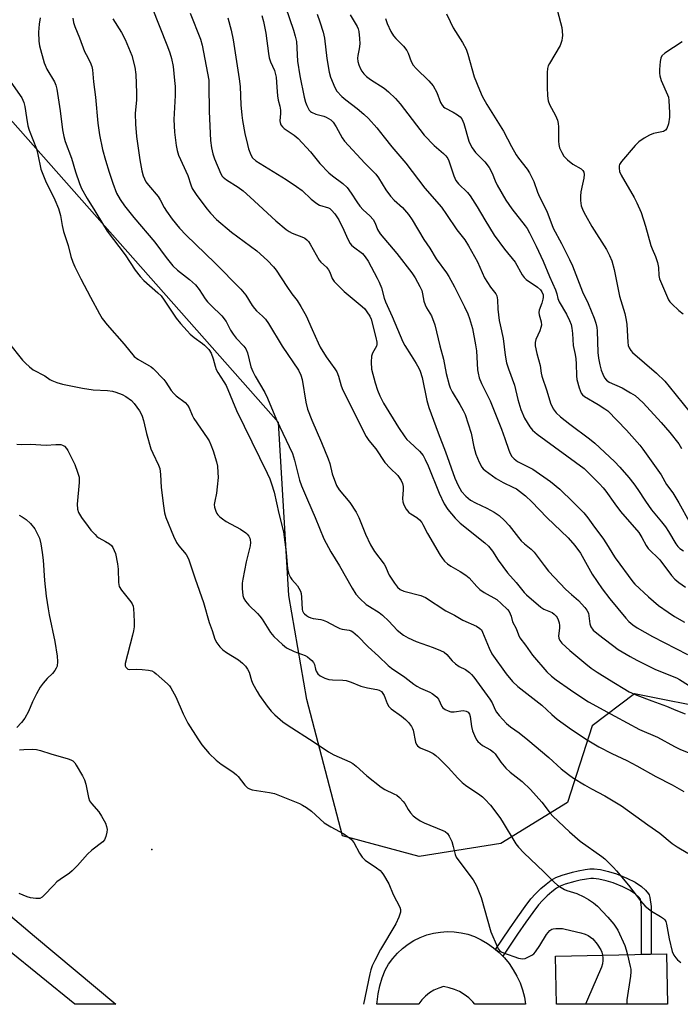
# Model space of a CAD drawing. Units: inches. Extents: x 1225766 to 1231766, y 521456 to 525457.
# Drawn here: x 1229731 to 1229950, y 521457 to 521782 of the extents above; entities that cross this region are included whole.
import ezdxf

# ---------------------------------------------------------------- set-up
doc = ezdxf.new("R2010")
doc.units = ezdxf.units.IN
doc.header["$MEASUREMENT"] = 0
for name, color, linetype in [('BLDG-Footprint', 5, 'Continuous'), ('ELEV-Spot Elevation', 7, 'Continuous'), ('NTRL-Trees', 3, 'Continuous'), ('TRANS-Non Street Sidewalk', 7, 'Continuous'), ('TRANS-Road', 130, 'Continuous'), ('Undefined', 1, 'Continuous')]:
    doc.layers.add(name, color=color, linetype=linetype)

msp = doc.modelspace()

# ---------------------------------------------------------------- linework, layer by layer
at = {"layer": 'BLDG-Footprint', "elevation": 403.25}
msp.add_lwpolyline([(1229945.25, 521473.21), (1229945.59, 521456.55), (1229908.82, 521456.55), (1229908.49, 521472.46)], close=True, dxfattribs=at)
at = {"layer": 'ELEV-Spot Elevation'}
msp.add_point((1229774.83, 521507.81, 407.64), dxfattribs=at)
at = {"layer": 'NTRL-Trees'}
msp.add_lwpolyline([(1230201.18, 521506.37), (1230147.36, 521505.53), (1230138.66, 521505.39), (1230088.95, 521497.5), (1230009, 521523.3), (1229962.44, 521553.78), (1229934.71, 521559.28), (1229920.69, 521548.77), (1229912.49, 521523.3), (1229890.48, 521509.75), (1229863.38, 521505.52), (1229837.99, 521512.29), (1229826.17, 521557.41), (1229820.21, 521591.87), (1229816.81, 521649.11), (1229700.79, 521780.1)], dxfattribs=at)
at = {"layer": 'TRANS-Non Street Sidewalk'}
msp.add_lwpolyline([(1229891.07, 521472.48), (1229889.91, 521473.66), (1229888.71, 521474.69), (1229893.35, 521481.54), (1229896.05, 521485.51), (1229898.44, 521488.87), (1229900.42, 521491.45), (1229901.86, 521493.13), (1229903.7, 521494.89), (1229905.39, 521496.31), (1229907.12, 521497.59), (1229908.67, 521498.53), (1229910.74, 521499.33), (1229914.17, 521500.3), (1229916.09, 521500.75), (1229918.31, 521501.15), (1229919.92, 521501.35), (1229921.3, 521501.41), (1229923.39, 521501.14), (1229926.13, 521500.54), (1229928.71, 521499.74), (1229932.16, 521498.32), (1229934.87, 521496.93), (1229937.03, 521495.5), (1229938.3, 521494.34), (1229939.38, 521493.1), (1229939.56, 521492.75), (1229939.8, 521491.9), (1229940.16, 521488.89), (1229940.16, 521473.11), (1229936.98, 521473.04), (1229936.97, 521488.7), (1229936.67, 521491.27), (1229936.63, 521491.4), (1229936.01, 521492.11), (1229935.06, 521492.97), (1229933.25, 521494.17), (1229930.82, 521495.43), (1229927.63, 521496.74), (1229925.31, 521497.45), (1229922.85, 521498), (1229921.16, 521498.21), (1229920.19, 521498.17), (1229918.79, 521498), (1229916.74, 521497.63), (1229914.96, 521497.21), (1229911.75, 521496.31), (1229910.09, 521495.66), (1229908.9, 521494.94), (1229907.37, 521493.8), (1229905.83, 521492.51), (1229904.18, 521490.93), (1229902.9, 521489.44), (1229901.01, 521486.98), (1229898.67, 521483.69), (1229895.99, 521479.75)], close=True, dxfattribs=at)
at = {"layer": 'TRANS-Road'}
msp.add_polyline3d([(1229710.48, 521500.66, 0), (1229736.01, 521479.08, 0), (1229762.95, 521456.57, 0), (1229749.42, 521456.57, 0), (1229559.73, 521610.37, 0)], dxfattribs=at)
msp.add_polyline3d([(1229896.78, 521463.64, 0), (1229897.6, 521461.33, 0), (1229898.22, 521458.96, 0), (1229898.63, 521456.55, 0), (1229881.85, 521456.55, 0), (1229881.14, 521457.41, 0), (1229879.81, 521458.7, 0), (1229878.34, 521459.81, 0), (1229876.75, 521460.75, 0), (1229875.06, 521461.5, 0), (1229873.29, 521462.05, 0), (1229871.48, 521462.39, 0), (1229869.85, 521461.91, 0), (1229868.29, 521461.22, 0), (1229866.83, 521460.35, 0), (1229865.5, 521459.29, 0), (1229864.32, 521458.07, 0), (1229863.3, 521456.71, 0), (1229863.21, 521456.55, 0), (1229849.39, 521456.55, 0), (1229849.44, 521457.31, 0), (1229849.81, 521460.02, 0), (1229850.39, 521462.7, 0), (1229851.16, 521465.32, 0), (1229852.12, 521467.88, 0), (1229853.29, 521469.88, 0), (1229854.64, 521471.75, 0), (1229856.17, 521473.47, 0), (1229857.86, 521475.05, 0), (1229859.7, 521476.44, 0), (1229861.67, 521477.66, 0), (1229863.74, 521478.68, 0), (1229865.9, 521479.49, 0), (1229868.13, 521480.08, 0), (1229870.41, 521480.46, 0), (1229872.71, 521480.61, 0), (1229875.02, 521480.54, 0), (1229877.31, 521480.25, 0), (1229879.56, 521479.73, 0), (1229881.75, 521479, 0), (1229883.96, 521477.93, 0), (1229886.06, 521476.68, 0), (1229888.05, 521475.25, 0), (1229888.71, 521474.69, 0), (1229889.91, 521473.66, 0), (1229891.07, 521472.48, 0), (1229891.62, 521471.91, 0), (1229893.18, 521470.02, 0), (1229894.56, 521468, 0), (1229895.77, 521465.87, 0)], close=True, dxfattribs=at)
at = {"layer": 'Undefined'}
for points, elevation in [([(1229817.75, 521790.73), (1229821.78, 521779), (1229822.35, 521777.03), (1229822.72, 521775.28), (1229823.15, 521768.77), (1229823.92, 521763.91), (1229825.31, 521756.9), (1229825.74, 521755.18), (1229826.16, 521754.08), (1229827.02, 521752.58), (1229827.39, 521752.16), (1229827.79, 521751.85), (1229829.19, 521751.18), (1229831.77, 521750.52), (1229832.59, 521750.22), (1229834.09, 521749.32), (1229834.92, 521748.52), (1229835.91, 521747.08), (1229837.87, 521743.44), (1229838.67, 521742.25), (1229845.35, 521735.01), (1229847.77, 521732.67), (1229849, 521731.37), (1229849.89, 521730.19), (1229852.39, 521726.16), (1229853.89, 521724.06), (1229855.06, 521722.8), (1229857.85, 521720.3), (1229859.9, 521718), (1229861.03, 521716.29), (1229864.98, 521709.75), (1229866.88, 521706.88), (1229869, 521703.38), (1229872.44, 521698.73), (1229873.22, 521697.53), (1229875.13, 521694.02), (1229878.37, 521687.45), (1229879.47, 521685.15), (1229880.09, 521683.56), (1229881.09, 521680.3), (1229882.08, 521674.85), (1229882.32, 521672.87), (1229882.71, 521666.61), (1229882.9, 521665.51), (1229883.31, 521663.9), (1229884.04, 521662.05), (1229886.85, 521656.36), (1229890.66, 521646.91), (1229891.77, 521643.84), (1229893.04, 521639.96), (1229893.53, 521638.92), (1229894.13, 521637.94), (1229894.86, 521637.13), (1229895.92, 521636.28), (1229900.98, 521633.66), (1229906.9, 521629.61), (1229909.93, 521627.07), (1229914.41, 521622.78), (1229917.9, 521619.2), (1229919.19, 521617.64), (1229920.88, 521615.24), (1229924.43, 521610.49), (1229926.01, 521608.06), (1229927.49, 521605.52), (1229928.29, 521604.3), (1229934.1, 521596.43), (1229934.8, 521595.66), (1229939.35, 521591.43), (1229942.62, 521588.61), (1229945.79, 521586.38), (1229947.99, 521584.97), (1229951.25, 521583.07)], 386), ([(1229774.78, 521786.98), (1229780.06, 521773.65), (1229780.84, 521771.49), (1229781.41, 521769.61), (1229781.88, 521767.03), (1229782.39, 521762.38), (1229782.54, 521760.33), (1229782.61, 521757.38), (1229782.14, 521749.45), (1229782.4, 521745.26), (1229782.87, 521740.83), (1229783.21, 521739.21), (1229783.69, 521737.62), (1229786.83, 521730.91), (1229787.74, 521727.8), (1229788.21, 521726.63), (1229789.72, 521724.32), (1229793.18, 521719.72), (1229794.3, 521718.43), (1229796.32, 521716.39), (1229801.22, 521712.12), (1229809.61, 521705.98), (1229813.19, 521702.74), (1229815.13, 521700.68), (1229816.03, 521699.59), (1229819.53, 521694.22), (1229821.25, 521691.8), (1229822.99, 521689.53), (1229824.24, 521687.57), (1229825.13, 521686.03), (1229825.92, 521684.46), (1229828.01, 521679.95), (1229829.89, 521675.56), (1229830.65, 521674.06), (1229832.61, 521670.93), (1229835.5, 521666.92), (1229836.13, 521665.93), (1229836.73, 521664.45), (1229837.6, 521661.24), (1229838.11, 521659.89), (1229845.84, 521644.56), (1229846.76, 521643.24), (1229849.05, 521640.45), (1229852.07, 521635.93), (1229853.84, 521633.98), (1229856.31, 521631.65), (1229857.45, 521629.97), (1229857.91, 521628.93), (1229858.07, 521628), (1229858.08, 521626.9), (1229857.89, 521624.04), (1229857.93, 521622.93), (1229858.27, 521621.9), (1229859.12, 521620.45), (1229860, 521619.39), (1229860.68, 521618.89), (1229862.62, 521617.72), (1229863.47, 521616.95), (1229864.22, 521616.08), (1229864.65, 521615.4), (1229866.18, 521612.38), (1229870.36, 521605.25), (1229871.11, 521604.08), (1229871.77, 521603.3), (1229872.79, 521602.39), (1229873.88, 521601.58), (1229876.99, 521599.86), (1229878.89, 521598.65), (1229879.9, 521597.73), (1229882.44, 521594.91), (1229883.51, 521593.88), (1229884.95, 521592.92), (1229889.06, 521590.57), (1229890.59, 521589.26), (1229892.65, 521587.24), (1229893.15, 521586.56), (1229893.53, 521585.83), (1229893.81, 521585.06), (1229894.32, 521583.15), (1229895.49, 521580.97), (1229896.26, 521578.83), (1229896.72, 521577.89), (1229898.6, 521575.46), (1229900.92, 521572.12), (1229905.71, 521566.65), (1229907.21, 521565.23), (1229908.81, 521563.94), (1229913.54, 521560.6), (1229916.25, 521558.79), (1229919.49, 521556.73), (1229928.15, 521551.88), (1229936.35, 521547.57), (1229942.31, 521545.02), (1229947.96, 521541.89), (1229949.75, 521541.06), (1229953.28, 521539.62)], 394), ([(1229787.52, 521784.69), (1229790.94, 521776.05), (1229791.58, 521774.03), (1229793.7, 521762.49), (1229793.79, 521760.8), (1229793.89, 521752.12), (1229794.24, 521742.51), (1229794.6, 521740.05), (1229795.12, 521738.1), (1229795.66, 521736.45), (1229797.73, 521731.44), (1229798.16, 521730.72), (1229798.52, 521730.34), (1229799.61, 521729.51), (1229803.47, 521727.04), (1229805.06, 521725.82), (1229807.44, 521723.76), (1229815.96, 521715.88), (1229819.36, 521712.99), (1229820.34, 521712.34), (1229821.39, 521711.81), (1229825.08, 521710.4), (1229825.55, 521710.14), (1229826.17, 521709.63), (1229826.72, 521709.03), (1229827.34, 521708.14), (1229830.32, 521702.84), (1229830.88, 521702.22), (1229832.71, 521700.53), (1229833.39, 521699.7), (1229833.77, 521698.93), (1229834.57, 521696.8), (1229835.21, 521695.86), (1229838.54, 521692.54), (1229844.55, 521687.54), (1229845.35, 521686.73), (1229846.06, 521685.82), (1229847, 521684.37), (1229847.45, 521683.35), (1229849.07, 521677.26), (1229849.39, 521675.7), (1229849.38, 521674.93), (1229849.26, 521674.44), (1229847.95, 521672.14), (1229847.57, 521671.11), (1229847.47, 521669.11), (1229847.64, 521666.79), (1229848.8, 521662.28), (1229849.58, 521659.8), (1229850.33, 521657.96), (1229851.63, 521655.53), (1229856.51, 521647.52), (1229858.62, 521644.42), (1229859.33, 521643.56), (1229860.28, 521642.61), (1229863.54, 521639.71), (1229864.69, 521638.23), (1229865.37, 521636.95), (1229866.34, 521634.84), (1229870.04, 521625.71), (1229871.72, 521622.2), (1229872.86, 521620.4), (1229875.3, 521617.52), (1229876.94, 521615.82), (1229885.1, 521609.36), (1229886.4, 521608.17), (1229887.62, 521606.61), (1229889.58, 521603.61), (1229892.64, 521599.33), (1229895.51, 521596.14), (1229898.12, 521592.9), (1229898.89, 521592.07), (1229903.64, 521587.98), (1229904.65, 521587.38), (1229907.42, 521586.2), (1229908.06, 521585.75), (1229908.81, 521585.02), (1229909.12, 521584.61), (1229909.45, 521583.86), (1229909.74, 521582.79), (1229909.87, 521581.97), (1229909.87, 521581.12), (1229909.55, 521578.56), (1229909.61, 521577.73), (1229909.94, 521576.96), (1229910.66, 521576.08), (1229913.26, 521573.66), (1229918.54, 521569.24), (1229920.37, 521567.85), (1229922.28, 521566.55), (1229926.38, 521563.96), (1229932.98, 521560.02), (1229935.5, 521558.91), (1229940.43, 521557.02), (1229945.31, 521555.28), (1229948.42, 521553.92), (1229951.48, 521552.75)], 392), ([(1229811.3, 521783.88), (1229811.81, 521781.93), (1229812.67, 521778), (1229813.51, 521771.28), (1229813.76, 521769.84), (1229814.2, 521768.57), (1229815.51, 521765.64), (1229816.08, 521763.44), (1229816.21, 521760.15), (1229816.49, 521757.3), (1229816.72, 521755.89), (1229817.23, 521753.89), (1229817.43, 521752.51), (1229817.48, 521751.4), (1229817.28, 521749.06), (1229817.34, 521748.49), (1229817.6, 521747.69), (1229818.09, 521747.02), (1229818.74, 521746.46), (1229821.98, 521744.29), (1229823.3, 521743.18), (1229827.4, 521738.71), (1229830.5, 521734.94), (1229833.51, 521731.78), (1229834.64, 521730.86), (1229838.14, 521728.28), (1229839.55, 521726.96), (1229840.91, 521725.12), (1229842.7, 521722.18), (1229843.71, 521720.8), (1229844.9, 521719.53), (1229847.09, 521717.55), (1229848.19, 521716.3), (1229848.85, 521715.18), (1229849.6, 521713.09), (1229850.51, 521711.65), (1229855.96, 521705.1), (1229860.97, 521698.7), (1229862.09, 521697.07), (1229863.63, 521694.18), (1229864.22, 521692.83), (1229864.51, 521691.75), (1229864.93, 521689.33), (1229865.36, 521688.07), (1229865.82, 521687.11), (1229867.43, 521684.45), (1229868.61, 521681.52), (1229870.21, 521674.49), (1229871.4, 521670.12), (1229872.31, 521665.41), (1229873.33, 521661.59), (1229873.7, 521660.62), (1229874.36, 521659.28), (1229876.91, 521655.07), (1229878, 521653.07), (1229878.61, 521651.77), (1229880.57, 521645.61), (1229881.5, 521641.11), (1229882.15, 521638.69), (1229883.25, 521636), (1229884.15, 521634.34), (1229884.61, 521633.79), (1229885.28, 521633.21), (1229888.94, 521630.66), (1229891.16, 521629.29), (1229894.42, 521627.79), (1229895.58, 521627.17), (1229898.58, 521624.85), (1229900.75, 521622.93), (1229905.63, 521617.69), (1229912.77, 521610.94), (1229914.99, 521608.39), (1229916.76, 521605.86), (1229917.97, 521603.92), (1229920.72, 521598.94), (1229924.01, 521594.05), (1229926.56, 521590.81), (1229931.87, 521584.41), (1229932.86, 521583.32), (1229934.14, 521582.19), (1229935.59, 521581.23), (1229940.66, 521578.32), (1229952.2, 521572.4)], 388), ([(1229829.59, 521784.31), (1229830.51, 521781.79), (1229831.57, 521778.4), (1229832.05, 521776.41), (1229832.81, 521769.68), (1229833.6, 521765.14), (1229834.06, 521763.49), (1229835.43, 521760.03), (1229836.18, 521758.82), (1229837.82, 521757.11), (1229839.16, 521755.96), (1229842.9, 521753.13), (1229845.11, 521751.25), (1229846.58, 521749.8), (1229849.42, 521746.74), (1229851.8, 521743.6), (1229854.36, 521740.43), (1229858.98, 521735.01), (1229865.3, 521726.77), (1229870.75, 521720.39), (1229872.48, 521718), (1229875.9, 521712.9), (1229878.51, 521709.61), (1229879.78, 521707.67), (1229882.66, 521702.37), (1229885.05, 521697.04), (1229887.02, 521693.9), (1229888.73, 521691.78), (1229889.06, 521691.08), (1229889.3, 521689.76), (1229889.43, 521686.64), (1229889.91, 521682.94), (1229890.16, 521681.53), (1229891.21, 521676.94), (1229891.89, 521671.41), (1229892.34, 521668.89), (1229892.94, 521666.92), (1229895.01, 521661.46), (1229896.07, 521656.75), (1229897.06, 521653.5), (1229898.23, 521650.56), (1229900, 521647.68), (1229900.89, 521646.59), (1229902.49, 521645.27), (1229918, 521633.87), (1229919.51, 521632.53), (1229923.13, 521628.81), (1229924.31, 521627.54), (1229925.17, 521626.46), (1229928.23, 521622.19), (1229930.11, 521619.7), (1229936.09, 521612.71), (1229937.16, 521611.07), (1229938.56, 521608.45), (1229939.24, 521607.45), (1229943.03, 521603.72), (1229946.92, 521598.51), (1229948.07, 521597.29), (1229949.41, 521596.19), (1229951.55, 521594.69)], 384), ([(1229840.56, 521784.14), (1229842.86, 521780.21), (1229843.17, 521779.46), (1229843.37, 521778.63), (1229843.67, 521776.26), (1229843.73, 521774.51), (1229843.54, 521772.9), (1229843.03, 521770.59), (1229842.97, 521769.75), (1229843.05, 521768.64), (1229843.36, 521767.55), (1229843.92, 521766.23), (1229844.35, 521765.48), (1229845.09, 521764.54), (1229845.9, 521763.67), (1229847.23, 521762.68), (1229851.84, 521759.8), (1229853.19, 521758.63), (1229855.57, 521756.36), (1229857.05, 521754.6), (1229865, 521744.29), (1229868.37, 521740.83), (1229871.45, 521738.24), (1229872.25, 521737.45), (1229872.86, 521736.57), (1229873.23, 521735.8), (1229874.86, 521730.77), (1229875.56, 521729.22), (1229876.42, 521728.12), (1229879.37, 521725.34), (1229880.28, 521724.23), (1229882.63, 521720.57), (1229885.12, 521716.2), (1229888.27, 521711.22), (1229891.63, 521706.57), (1229895.13, 521702.22), (1229895.72, 521701.24), (1229896.89, 521698.98), (1229897.51, 521698.01), (1229898.21, 521697.11), (1229898.82, 521696.51), (1229902.62, 521693.95), (1229903.59, 521693.07), (1229904.04, 521692.42), (1229904.4, 521691.41), (1229904.46, 521690.58), (1229904.39, 521690.02), (1229903.99, 521688.62), (1229903.11, 521686.31), (1229903.01, 521685.58), (1229903.12, 521684.82), (1229903.78, 521682.46), (1229903.85, 521681.38), (1229903.69, 521680.57), (1229903.33, 521679.51), (1229902.07, 521676.64), (1229901.85, 521675.61), (1229901.82, 521674.54), (1229902.33, 521671.95), (1229903.46, 521668.01), (1229903.79, 521665.45), (1229904.01, 521664.46), (1229905.66, 521659.59), (1229906.91, 521655.58), (1229907.74, 521653.7), (1229908.74, 521652.36), (1229910.16, 521650.98), (1229913.24, 521648.6), (1229919.81, 521643.76), (1229921.61, 521642.3), (1229928.03, 521636.23), (1229929.88, 521634.31), (1229932.85, 521630.98), (1229934.46, 521628.89), (1229935.83, 521626.98), (1229938.35, 521623.08), (1229940.28, 521620.29), (1229943.6, 521616.32), (1229944.94, 521614.6), (1229945.94, 521613.07), (1229948.33, 521609.03), (1229949, 521608.14), (1229949.68, 521607.48), (1229950.89, 521606.66)], 382), ([(1229872.49, 521784.49), (1229873.62, 521781.89), (1229874.61, 521779.85), (1229877.76, 521774.98), (1229878.97, 521772.74), (1229879.54, 521771.09), (1229881.62, 521763.55), (1229883.32, 521759.25), (1229884.23, 521757.14), (1229885.75, 521754.47), (1229891.36, 521745.63), (1229893.97, 521740.55), (1229895.5, 521737.77), (1229896.31, 521736.62), (1229899.16, 521733.02), (1229899.95, 521731.79), (1229901.33, 521728.88), (1229902.58, 521725.41), (1229903.22, 521723.87), (1229905.7, 521719.15), (1229907.73, 521713.45), (1229910.5, 521708.42), (1229913.22, 521703.11), (1229914.2, 521701.01), (1229917.52, 521692.37), (1229919.34, 521688.58), (1229921.32, 521683.67), (1229921.91, 521682.01), (1229922.21, 521680.64), (1229922.36, 521679.5), (1229922.58, 521672.35), (1229922.75, 521670.44), (1229923.23, 521668.21), (1229923.7, 521666.5), (1229924.17, 521665.11), (1229924.76, 521663.91), (1229925.47, 521663.12), (1229926.36, 521662.51), (1229930.61, 521660.61), (1229933.42, 521659), (1229934.89, 521658.04), (1229937.6, 521655.62), (1229943.58, 521649.2), (1229946.41, 521645.89), (1229949.42, 521642.05), (1229950.23, 521640.58)], 378), ([(1229909.23, 521785.27), (1229910.61, 521779.86), (1229910.75, 521778.73), (1229910.8, 521777.32), (1229910.77, 521776.47), (1229910.63, 521775.63), (1229910.1, 521773.99), (1229906.52, 521767.97), (1229906.13, 521767.19), (1229905.87, 521766.39), (1229905.76, 521764.98), (1229905.78, 521760.11), (1229905.86, 521757.31), (1229906.06, 521755.68), (1229906.5, 521754.37), (1229908.55, 521750.78), (1229909.17, 521749.26), (1229909.39, 521748.14), (1229909.51, 521746.99), (1229909.53, 521742.3), (1229909.61, 521741.14), (1229909.91, 521740.06), (1229910.61, 521738.5), (1229911.32, 521737.28), (1229912.5, 521736.08), (1229914.28, 521734.67), (1229917.01, 521733.11), (1229917.54, 521732.59), (1229917.89, 521731.99), (1229917.98, 521731.2), (1229917.88, 521730.06), (1229917.53, 521728.03), (1229916.96, 521725.48), (1229916.78, 521724.08), (1229916.82, 521722.63), (1229917.08, 521720.89), (1229917.66, 521719.26), (1229918.43, 521717.74), (1229920.58, 521714.03), (1229925.39, 521706.42), (1229926.47, 521704.42), (1229927.2, 521702.67), (1229927.94, 521699.8), (1229929.72, 521690.96), (1229931.44, 521685.22), (1229931.99, 521683.01), (1229932.18, 521681.57), (1229932.46, 521675.74), (1229932.63, 521674.63), (1229932.9, 521673.88), (1229933.47, 521672.98), (1229934.07, 521672.35), (1229941.98, 521665.47), (1229944.69, 521662.85), (1229946.2, 521661.12), (1229953.15, 521652.42)], 376), ([(1229748.68, 521783.01), (1229748.97, 521781.61), (1229749.36, 521780.28), (1229750.88, 521776.54), (1229752.62, 521771.97), (1229753.1, 521770.96), (1229754.48, 521768.48), (1229755.01, 521767.02), (1229755.19, 521765.93), (1229755.54, 521761.97), (1229756.16, 521756.89), (1229756.98, 521748.21), (1229757.49, 521744.37), (1229758.53, 521739.53), (1229759.55, 521735.95), (1229760.78, 521732), (1229761.99, 521728.37), (1229763.22, 521725.12), (1229764.34, 521723.01), (1229765.81, 521720.92), (1229768.93, 521717.01), (1229775.87, 521708.87), (1229779.59, 521703.76), (1229781.83, 521700.97), (1229783.33, 521699.54), (1229787.31, 521696.44), (1229789.3, 521694.67), (1229790.5, 521693.18), (1229792.58, 521690.07), (1229793.29, 521689.14), (1229794.47, 521687.92), (1229798.06, 521684.51), (1229799.44, 521682.57), (1229800.92, 521679.74), (1229801.81, 521678.36), (1229802.83, 521677.05), (1229805.28, 521674.44), (1229805.98, 521673.5), (1229806.56, 521672.18), (1229807.69, 521667.63), (1229808.27, 521666.04), (1229809.05, 521664.54), (1229812.24, 521659.04), (1229813.2, 521657.24), (1229816.14, 521650.06), (1229821.44, 521638.86), (1229822.14, 521636.67), (1229823.8, 521630.11), (1229824.47, 521628.13), (1229826.36, 521623.5), (1229828.94, 521617.65), (1229831.79, 521610.63), (1229834.1, 521606.36), (1229836.99, 521601.74), (1229841.19, 521594.33), (1229842.45, 521592.36), (1229843.73, 521590.85), (1229845.84, 521588.92), (1229846.89, 521588.2), (1229850.14, 521586.27), (1229851.3, 521585.41), (1229853.37, 521583.43), (1229856.13, 521580.35), (1229858.22, 521578.71), (1229859.75, 521577.85), (1229862.42, 521576.63), (1229868.06, 521574.66), (1229870.41, 521573.69), (1229871.67, 521573.07), (1229872.53, 521572.39), (1229874.36, 521570.23), (1229875.46, 521569.24), (1229876.67, 521568.38), (1229878.72, 521567.34), (1229880.08, 521566.36), (1229880.7, 521565.77), (1229881.44, 521564.85), (1229886.76, 521557.6), (1229887.52, 521556.35), (1229888.55, 521554.01), (1229888.98, 521553.26), (1229889.91, 521552.13), (1229892.34, 521549.54), (1229893.63, 521548.35), (1229896.53, 521546.39), (1229899.41, 521544.08), (1229906.29, 521538.21), (1229910.36, 521534.53), (1229912.89, 521532.6), (1229914.54, 521531.46), (1229918.15, 521529.19), (1229920.42, 521527.91), (1229924.89, 521525.56), (1229930.41, 521522.22), (1229939.07, 521515.99), (1229943.11, 521513.24), (1229947.12, 521509.77), (1229948.79, 521508.65), (1229952.39, 521506.6)], 398), ([(1229761.97, 521782.79), (1229764.8, 521778.3), (1229766.07, 521775.93), (1229768.25, 521770.69), (1229769.23, 521766.74), (1229769.53, 521764.4), (1229769.81, 521758.27), (1229769.77, 521755.97), (1229769.35, 521751.4), (1229769.46, 521747.95), (1229769.79, 521743.87), (1229770.89, 521736.12), (1229771.53, 521732.47), (1229771.97, 521730.85), (1229772.92, 521728.84), (1229773.73, 521727.68), (1229776.94, 521723.94), (1229777.64, 521722.87), (1229778.97, 521720.35), (1229779.72, 521719.11), (1229781.62, 521716.5), (1229784.08, 521713.5), (1229786.23, 521711.2), (1229795.78, 521702), (1229804.29, 521693.28), (1229806.03, 521691.27), (1229808.05, 521687.93), (1229808.81, 521686.89), (1229809.55, 521686.11), (1229811.51, 521684.4), (1229812.47, 521683.37), (1229813.47, 521681.93), (1229818.04, 521674.43), (1229823.38, 521666.47), (1229824.24, 521664.86), (1229824.7, 521663.41), (1229825.87, 521655.85), (1229826.42, 521653.56), (1229827.85, 521649.97), (1229831.04, 521642.58), (1229833.24, 521637.14), (1229833.76, 521635.57), (1229834.63, 521632.13), (1229836.05, 521628.26), (1229836.91, 521626.89), (1229840.43, 521622.69), (1229842.48, 521619.46), (1229843.42, 521617.69), (1229845.57, 521612.22), (1229847.25, 521608.68), (1229848.64, 521606.42), (1229851.79, 521602.2), (1229852.2, 521601.49), (1229852.97, 521599.6), (1229853.51, 521598.59), (1229855.23, 521595.92), (1229856.27, 521594.6), (1229857.15, 521593.86), (1229858.35, 521593.29), (1229863.92, 521591.87), (1229865.44, 521591.27), (1229872.27, 521586.82), (1229875.06, 521585.38), (1229877.84, 521583.72), (1229882.36, 521581.7), (1229883.49, 521581), (1229884.02, 521580.47), (1229884.41, 521579.78), (1229886.55, 521574.44), (1229887.47, 521572.54), (1229892.2, 521565.92), (1229894.29, 521563.4), (1229896.1, 521561.7), (1229903.98, 521555.6), (1229907.33, 521552.45), (1229909.11, 521550.9), (1229913.83, 521547.49), (1229918.97, 521544.12), (1229922.87, 521541.75), (1229927.18, 521539.55), (1229932.15, 521537.22), (1229935.5, 521535.53), (1229941.79, 521531.92), (1229947.15, 521529.16), (1229951.04, 521527.04)], 396), ([(1229800, 521783.16), (1229801.18, 521779), (1229801.81, 521775.87), (1229803.8, 521762.93), (1229804.11, 521760.36), (1229804.39, 521754.36), (1229804.66, 521750.87), (1229804.86, 521749.14), (1229805.69, 521744.85), (1229806.49, 521741.16), (1229806.9, 521739.74), (1229807.67, 521737.8), (1229808.25, 521736.8), (1229809.27, 521735.8), (1229819.36, 521729.59), (1229822.75, 521727.3), (1229824.65, 521725.9), (1229827.68, 521723.08), (1229829.47, 521721.62), (1229830.43, 521721.14), (1229833.33, 521720.24), (1229833.81, 521719.98), (1229834.41, 521719.49), (1229835.49, 521718.24), (1229836.76, 521716.25), (1229838.47, 521712.84), (1229839.72, 521709.83), (1229840.52, 521708.41), (1229841.03, 521707.82), (1229841.61, 521707.32), (1229844.6, 521705.07), (1229845.51, 521704), (1229846.48, 521702.61), (1229849.53, 521696.96), (1229850.15, 521695.64), (1229850.88, 521693.72), (1229851.77, 521690.34), (1229852.2, 521689.05), (1229854.48, 521684.26), (1229857.97, 521675.8), (1229858.63, 521674.6), (1229860.77, 521671.35), (1229862.41, 521668.63), (1229863.26, 521667.12), (1229863.71, 521666.12), (1229864.35, 521664.02), (1229865.98, 521656.43), (1229866.62, 521654.15), (1229869.65, 521645.76), (1229872.1, 521639.46), (1229875.15, 521630.69), (1229876.27, 521628.32), (1229877.43, 521626.33), (1229878.83, 521624.79), (1229880.38, 521623.44), (1229882.02, 521622.51), (1229885.81, 521620.84), (1229888.28, 521619.43), (1229889.93, 521618.35), (1229891.6, 521616.74), (1229893.17, 521615.01), (1229896.23, 521611.08), (1229897.18, 521609.98), (1229898.23, 521609), (1229900.51, 521607.22), (1229901.47, 521606.27), (1229904.77, 521601.77), (1229906.26, 521599.93), (1229912, 521593.88), (1229913.82, 521592.17), (1229916.18, 521590.2), (1229918.29, 521587.91), (1229918.95, 521587.02), (1229919.42, 521585.98), (1229919.6, 521585.13), (1229919.87, 521582.52), (1229920.21, 521581.51), (1229921.05, 521580.45), (1229922.8, 521578.95), (1229929.32, 521573.98), (1229933.23, 521571.65), (1229935.52, 521570.44), (1229941.68, 521567.38), (1229948.59, 521564.6), (1229949.59, 521564.07), (1229952.53, 521562.24)], 390), ([(1229852.19, 521782.91), (1229852.74, 521781.23), (1229853.98, 521778.62), (1229854.85, 521777.13), (1229855.63, 521776.24), (1229858.16, 521773.72), (1229859.28, 521772.35), (1229859.76, 521771.37), (1229860.7, 521768.63), (1229861.39, 521767.41), (1229862.36, 521766.31), (1229866.59, 521762.25), (1229868.05, 521760.56), (1229869.28, 521758.41), (1229870.5, 521755.11), (1229871.01, 521754.16), (1229871.45, 521753.68), (1229871.9, 521753.35), (1229874.7, 521751.87), (1229876.09, 521751.02), (1229876.92, 521750.35), (1229877.47, 521749.68), (1229877.9, 521748.91), (1229878.21, 521748.1), (1229879.89, 521742.33), (1229880.42, 521741.02), (1229880.94, 521740.05), (1229882.06, 521738.56), (1229885.12, 521735.4), (1229886.54, 521733.54), (1229887.57, 521731.66), (1229888.55, 521729.12), (1229889.19, 521727.71), (1229892.14, 521722.74), (1229894.05, 521719.89), (1229898.47, 521714.31), (1229899.1, 521713.36), (1229899.92, 521711.89), (1229902.12, 521707.58), (1229904.45, 521702.6), (1229906.53, 521697.53), (1229908.52, 521693.07), (1229908.98, 521691.77), (1229909.35, 521690.17), (1229909.74, 521689.12), (1229912.14, 521685.02), (1229913.2, 521682.91), (1229913.74, 521681.55), (1229913.98, 521680.39), (1229914.19, 521678.61), (1229914.34, 521674.63), (1229915.09, 521671.62), (1229915.3, 521670.26), (1229915.4, 521668.57), (1229915.48, 521664.57), (1229915.58, 521663.44), (1229916.34, 521660.68), (1229917.06, 521658.84), (1229917.5, 521658.26), (1229918.11, 521657.77), (1229922.64, 521655.14), (1229924.92, 521653.69), (1229925.86, 521652.99), (1229932.03, 521646.6), (1229936.45, 521641.7), (1229937.5, 521640.35), (1229943.5, 521631.87), (1229945.28, 521628.66), (1229947.35, 521625.86), (1229949.39, 521622.57), (1229952.83, 521616.36)], 380), ([(1229950.45, 521775.19), (1229944.77, 521771.42), (1229943.73, 521770.51), (1229943.38, 521769.79), (1229943.2, 521768.65), (1229943.02, 521765.98), (1229942.98, 521764.79), (1229943.05, 521763.92), (1229943.54, 521762.42), (1229945.65, 521757.67), (1229945.91, 521756.86), (1229946.08, 521755.73), (1229946.31, 521751.7), (1229946.3, 521750.26), (1229945.91, 521748.02), (1229945.4, 521746.45), (1229944.96, 521745.91), (1229944.3, 521745.54), (1229940.98, 521744.78), (1229939.62, 521744.3), (1229937.86, 521743.27), (1229936.18, 521742.1), (1229934.94, 521740.87), (1229930.37, 521735.52), (1229929.78, 521734.55), (1229929.64, 521734.09), (1229929.57, 521733.37), (1229929.75, 521732.29), (1229930.29, 521730.98), (1229934.61, 521723.66), (1229935.49, 521721.82), (1229936.87, 521718.62), (1229938.32, 521714.18), (1229940.12, 521707.71), (1229940.51, 521706.63), (1229941.64, 521704.08), (1229942.26, 521702.15), (1229942.64, 521700.46), (1229942.78, 521697.8), (1229943.02, 521696.73), (1229946, 521689.79), (1229946.43, 521689.05), (1229947.01, 521688.39), (1229949.43, 521686.2), (1229950.84, 521685.17)], 374), ([(1229728.13, 521761.78), (1229731.77, 521756.61), (1229732.49, 521755.08), (1229732.84, 521753.73), (1229733.31, 521750.12), (1229733.8, 521747.31), (1229734.23, 521745.96), (1229736.62, 521739.79), (1229737.13, 521737.85), (1229738.15, 521733.03), (1229739.64, 521729.14), (1229742.71, 521722.83), (1229743.94, 521719.94), (1229744.59, 521717.65), (1229745.15, 521714.32), (1229745.58, 521712.35), (1229747.18, 521707.72), (1229748.06, 521704.11), (1229748.66, 521702.27), (1229749.37, 521700.68), (1229751.41, 521696.69), (1229754.56, 521690.63), (1229757.53, 521685.14), (1229758.45, 521683.62), (1229760.07, 521681.48), (1229765.68, 521675.03), (1229769.05, 521671.03), (1229770.24, 521670.07), (1229773.89, 521668.05), (1229774.63, 521667.57), (1229775.31, 521667), (1229778.86, 521663.43), (1229779.55, 521662.49), (1229781.26, 521659.78), (1229782.1, 521658.75), (1229782.95, 521658), (1229785.91, 521655.73), (1229786.71, 521654.94), (1229787.28, 521654), (1229788.23, 521651.55), (1229788.76, 521650.5), (1229793.2, 521644.06), (1229793.8, 521643.07), (1229794.45, 521641.73), (1229795.22, 521639.8), (1229796.27, 521636.13), (1229796.56, 521634.69), (1229796.76, 521632.64), (1229796.8, 521630.9), (1229796.54, 521627.8), (1229796.26, 521625.77), (1229795.68, 521623.11), (1229795.53, 521621.96), (1229795.61, 521621.13), (1229796.03, 521619.79), (1229796.39, 521619.04), (1229796.71, 521618.58), (1229797.34, 521617.96), (1229798.27, 521617.21), (1229799.52, 521616.41), (1229804.21, 521613.84), (1229806.03, 521612.59), (1229806.43, 521612.22), (1229806.95, 521611.56), (1229807.33, 521610.81), (1229807.48, 521610.29), (1229807.54, 521609.48), (1229807.41, 521608.35), (1229806.14, 521603), (1229804.96, 521597.33), (1229804.73, 521595.91), (1229804.75, 521594.2), (1229805.03, 521591.93), (1229805.35, 521590.91), (1229805.84, 521590.02), (1229806.99, 521588.7), (1229809.88, 521585.9), (1229810.59, 521585.09), (1229811.37, 521584), (1229814.18, 521579.61), (1229815.3, 521578.27), (1229818.13, 521575.65), (1229819.51, 521574.58), (1229822.02, 521573.37), (1229825.6, 521572), (1229826.36, 521571.59), (1229827.23, 521570.92), (1229827.84, 521570.36), (1229828.35, 521569.74), (1229828.68, 521569.04), (1229829.06, 521567.52), (1229829.31, 521566.85), (1229829.88, 521565.99), (1229830.64, 521565.26), (1229832.16, 521564.47), (1229833.53, 521564.06), (1229834.68, 521563.97), (1229838.14, 521563.9), (1229839.24, 521563.75), (1229840.82, 521563.21), (1229844.02, 521561.83), (1229846.31, 521561.29), (1229849.37, 521560.8), (1229850.19, 521560.53), (1229850.87, 521560.09), (1229851.36, 521559.46), (1229851.77, 521558.73), (1229852.75, 521556.08), (1229853.31, 521555.13), (1229854.16, 521554.36), (1229857.5, 521551.92), (1229858.85, 521550.84), (1229859.83, 521549.84), (1229860.82, 521548.54), (1229861.2, 521547.83), (1229861.39, 521547.29), (1229862.16, 521543.29), (1229862.47, 521542.53), (1229862.79, 521542.11), (1229863.7, 521541.48), (1229866.75, 521540.28), (1229867.99, 521539.55), (1229868.92, 521538.88), (1229870.02, 521537.87), (1229872.96, 521534.89), (1229876.18, 521531.42), (1229877.64, 521529.99), (1229878.78, 521529.11), (1229883.45, 521525.93), (1229884.32, 521525.23), (1229885.17, 521524.42), (1229886.96, 521522.49), (1229890.1, 521518.37), (1229890.89, 521517.19), (1229895.4, 521509.69), (1229896.28, 521508.55), (1229898, 521506.67), (1229904.63, 521500.44), (1229908.14, 521496.94), (1229909.24, 521496), (1229910.37, 521495.23), (1229911.54, 521494.56), (1229912.33, 521494.24), (1229915.59, 521493.18), (1229917.97, 521492.07), (1229919.49, 521491.24), (1229921.09, 521490.13), (1229922.41, 521489.07), (1229925.91, 521485.42), (1229927.88, 521483.07), (1229929.13, 521481.08), (1229931.47, 521476.05), (1229931.94, 521474.61), (1229932.35, 521472.95)], 402), ([(1229727.31, 521675.72), (1229732.06, 521669.83), (1229733.07, 521668.76), (1229734.37, 521667.53), (1229735.54, 521666.63), (1229739.42, 521664.62), (1229741.13, 521663.41), (1229741.8, 521663.03), (1229743.37, 521662.41), (1229745.27, 521661.81), (1229751.88, 521660.56), (1229755.42, 521660.01), (1229760.17, 521659.78), (1229761.84, 521659.51), (1229762.93, 521659.24), (1229765.05, 521658.44), (1229766.3, 521657.8), (1229768.09, 521656.45), (1229769.07, 521655.42), (1229770.76, 521653), (1229771.36, 521651.99), (1229771.71, 521651.2), (1229772.15, 521649.83), (1229773.08, 521645.56), (1229774.58, 521640.43), (1229775.16, 521639.03), (1229777.1, 521634.99), (1229777.52, 521633.88), (1229777.79, 521631.97), (1229778, 521627.64), (1229778.71, 521621.57), (1229779.06, 521619.29), (1229779.48, 521617.7), (1229782.02, 521611.53), (1229783, 521609.47), (1229783.81, 521608.28), (1229786.22, 521605.41), (1229786.68, 521604.71), (1229787.16, 521603.71), (1229789.24, 521597.38), (1229792, 521589.53), (1229793.83, 521582.97), (1229794.83, 521580.26), (1229795.75, 521577.43), (1229796.36, 521576.18), (1229797.37, 521574.84), (1229798.36, 521573.84), (1229799.56, 521572.99), (1229803.61, 521570.55), (1229804.88, 521569.52), (1229805.86, 521568.5), (1229806.52, 521567.54), (1229807.05, 521566.49), (1229807.91, 521563.77), (1229808.36, 521562.69), (1229809.72, 521560.06), (1229810.47, 521558.78), (1229813.11, 521555.22), (1229814.4, 521553.61), (1229815.64, 521552.4), (1229818.24, 521550.1), (1229819.64, 521549.07), (1229828.66, 521543.29), (1229833.4, 521540.08), (1229835.18, 521539.14), (1229840.41, 521536.77), (1229841.41, 521536.23), (1229842.56, 521535.34), (1229846.05, 521532.21), (1229850.83, 521528.42), (1229852.07, 521527.66), (1229855.04, 521526.27), (1229855.99, 521525.73), (1229856.88, 521524.99), (1229858.07, 521523.73), (1229858.59, 521523.04), (1229859.71, 521521.09), (1229860.49, 521519.97), (1229861.37, 521518.94), (1229862.25, 521518.23), (1229863.72, 521517.31), (1229865.02, 521516.65), (1229871.26, 521514.12), (1229871.97, 521513.71), (1229872.73, 521513.04), (1229873.35, 521512.2), (1229874.16, 521510.45), (1229874.68, 521508.8), (1229875.32, 521506.17), (1229875.69, 521505.25), (1229876.49, 521504.04), (1229881.24, 521497.77), (1229881.85, 521496.79), (1229882.36, 521495.72), (1229883.94, 521491.86), (1229887.12, 521480.58), (1229889.19, 521475.68), (1229889.58, 521474.91), (1229890.08, 521474.25), (1229890.52, 521473.93), (1229891.29, 521473.57), (1229896.29, 521471.81), (1229897.66, 521471.64), (1229898.45, 521471.72), (1229898.98, 521471.88), (1229900.73, 521472.79), (1229901.37, 521473.3), (1229901.92, 521473.88), (1229903.37, 521475.98), (1229905.6, 521479.69), (1229906.63, 521480.97), (1229907.29, 521481.41), (1229907.8, 521481.57), (1229908.62, 521481.67), (1229909.75, 521481.68), (1229910.89, 521481.6), (1229911.77, 521481.45), (1229916.96, 521480.24), (1229918.36, 521479.8), (1229919.33, 521479.3), (1229920.9, 521478.18), (1229922.32, 521476.5), (1229923.5, 521474.62), (1229923.83, 521473.86), (1229924.15, 521472.78)], 404), ([(1229730.97, 521618.42), (1229731.91, 521617.96), (1229733.24, 521617.03), (1229734.65, 521615.69), (1229736.1, 521613.95), (1229736.94, 521612.44), (1229737.64, 521610.83), (1229738.15, 521608.95), (1229738.59, 521606.16), (1229738.88, 521603.61), (1229739.37, 521596.81), (1229739.92, 521591.63), (1229740.49, 521587.52), (1229740.83, 521585.5), (1229742.71, 521576.66), (1229743.49, 521571.79), (1229743.65, 521570.08), (1229743.48, 521568.52), (1229743.19, 521567.79), (1229742.77, 521567.1), (1229741.94, 521566.02), (1229740.19, 521564.35), (1229738.92, 521562.87), (1229737.92, 521561.54), (1229736.62, 521559.38), (1229735.32, 521556.71), (1229734.04, 521553.47), (1229732.83, 521551.25), (1229731.74, 521549.88), (1229730.15, 521548.15)], 408), ([(1229731.03, 521540.77), (1229732.47, 521540.91), (1229735.36, 521541.03), (1229736.7, 521540.88), (1229737.99, 521540.56), (1229741.42, 521539.47), (1229747.18, 521537.81), (1229748.01, 521537.51), (1229748.75, 521537.1), (1229749.33, 521536.49), (1229749.81, 521535.76), (1229751.91, 521532.14), (1229752.59, 521530.83), (1229753.03, 521529.42), (1229753.9, 521525.02), (1229754.28, 521523.92), (1229754.92, 521523), (1229757.29, 521520.27), (1229758.25, 521518.84), (1229759.49, 521516.49), (1229759.84, 521515.44), (1229760.04, 521514.37), (1229760, 521513.53), (1229759.62, 521512.11), (1229759.14, 521511.04), (1229758.6, 521510.37), (1229755.02, 521507.53), (1229753.61, 521506.28), (1229750.22, 521502.47), (1229748.49, 521500.7), (1229747.59, 521499.99), (1229744.52, 521497.9), (1229743.41, 521497.05), (1229742.36, 521496.02), (1229739.15, 521492.52), (1229738.52, 521491.96), (1229737.8, 521491.61), (1229736.42, 521491.54), (1229734.7, 521491.78), (1229733.63, 521492.14), (1229730.98, 521493.22)], 408), ([(1229924.15, 521472.78), (1229924.26, 521471.98), (1229924.24, 521471.1), (1229924.09, 521469.93), (1229923.81, 521468.85), (1229919.08, 521458.18), (1229918.46, 521456.55)], 404), ([(1229932.35, 521472.95), (1229933.28, 521469.08), (1229933.44, 521468.21), (1229933.5, 521467.33), (1229933.36, 521465.88), (1229932.15, 521457.99), (1229932.11, 521456.87), (1229932.22, 521456.55)], 402)]:
    msp.add_lwpolyline(points, dxfattribs=dict(at, elevation=elevation))
for points in [[(1229737.89, 521783.06, 400), (1229737.57, 521781, 400), (1229737.38, 521778.33, 400), (1229737.49, 521775.34, 400), (1229737.66, 521773.86, 400), (1229739.18, 521768.2, 400), (1229739.49, 521767.39, 400), (1229740.12, 521766.16, 400), (1229742.6, 521761.89, 400), (1229743.05, 521760.84, 400), (1229743.45, 521759.49, 400), (1229744.56, 521752.29, 400), (1229745.29, 521746.09, 400), (1229745.72, 521743.83, 400), (1229746.15, 521742.15, 400), (1229748.31, 521736.68, 400), (1229749.55, 521732.09, 400), (1229750.92, 521728.26, 400), (1229751.59, 521726.67, 400), (1229753.42, 521723.3, 400), (1229756, 521719.22, 400), (1229758.83, 521714.46, 400), (1229760.11, 521712.5, 400), (1229766.08, 521704.61, 400), (1229769.37, 521699.63, 400), (1229770.97, 521697.47, 400), (1229772.22, 521696.21, 400), (1229776.87, 521692.06, 400), (1229777.92, 521691.03, 400), (1229778.97, 521689.61, 400), (1229782.91, 521683.65, 400), (1229784.37, 521681.89, 400), (1229786.56, 521679.46, 400), (1229787.6, 521678.39, 400), (1229788.85, 521677.29, 400), (1229791.66, 521675.28, 400), (1229792.32, 521674.73, 400), (1229793.71, 521673.27, 400), (1229794.48, 521672.1, 400), (1229795.18, 521670.26, 400), (1229795.81, 521667.75, 400), (1229796.17, 521666.73, 400), (1229796.7, 521665.75, 400), (1229798.73, 521662.66, 400), (1229799.47, 521661.37, 400), (1229802.87, 521653.15, 400), (1229813.04, 521632.36, 400), (1229813.91, 521630.49, 400), (1229814.54, 521628.85, 400), (1229815.35, 521626.13, 400), (1229816.94, 521619.08, 400), (1229818.47, 521612.99, 400), (1229819.3, 521606.12, 400), (1229819.78, 521600.81, 400), (1229819.96, 521599.7, 400), (1229820.24, 521598.89, 400), (1229820.76, 521597.86, 400), (1229821.26, 521597.17, 400), (1229823.15, 521595.03, 400), (1229823.59, 521594.32, 400), (1229824.06, 521593.31, 400), (1229824.3, 521592.51, 400), (1229824.45, 521591.37, 400), (1229824.62, 521587.25, 400), (1229824.74, 521586.78, 400), (1229825.05, 521586.18, 400), (1229825.41, 521585.78, 400), (1229826.05, 521585.26, 400), (1229826.75, 521584.81, 400), (1229827.49, 521584.45, 400), (1229828.27, 521584.25, 400), (1229830.81, 521583.95, 400), (1229831.65, 521583.75, 400), (1229832.72, 521583.27, 400), (1229835.82, 521581.59, 400), (1229837.12, 521580.98, 400), (1229837.91, 521580.75, 400), (1229840.23, 521580.39, 400), (1229840.89, 521580.15, 400), (1229841.39, 521579.86, 400), (1229842.99, 521578.56, 400), (1229846.49, 521574.94, 400), (1229849.91, 521571.84, 400), (1229853.12, 521568.76, 400), (1229854.18, 521567.85, 400), (1229858.65, 521564.81, 400), (1229861.62, 521562.51, 400), (1229862.57, 521561.86, 400), (1229863.83, 521561.19, 400), (1229866.94, 521559.91, 400), (1229867.68, 521559.47, 400), (1229868.6, 521558.76, 400), (1229869.24, 521558.18, 400), (1229869.75, 521557.51, 400), (1229870.94, 521555.09, 400), (1229871.28, 521554.7, 400), (1229871.97, 521554.19, 400), (1229873.02, 521553.66, 400), (1229873.84, 521553.4, 400), (1229874.95, 521553.38, 400), (1229878, 521553.79, 400), (1229878.97, 521553.61, 400), (1229879.57, 521553.23, 400), (1229880.02, 521552.58, 400), (1229880.25, 521551.85, 400), (1229880.71, 521548.5, 400), (1229881.07, 521547.12, 400), (1229882.02, 521544.71, 400), (1229882.45, 521543.98, 400), (1229882.82, 521543.55, 400), (1229884.38, 521542.26, 400), (1229887.03, 521540.82, 400), (1229887.99, 521540.07, 400), (1229888.51, 521539.47, 400), (1229890.43, 521536.75, 400), (1229892.12, 521534.72, 400), (1229893.57, 521533.39, 400), (1229897.48, 521530.27, 400), (1229900.3, 521527.62, 400), (1229904.01, 521523.44, 400), (1229906.82, 521519.78, 400), (1229907.65, 521518.8, 400), (1229913.12, 521513.65, 400), (1229916.65, 521510.56, 400), (1229923.92, 521505.48, 400), (1229924.82, 521504.74, 400), (1229926.1, 521503.51, 400), (1229927.77, 521501.83, 400), (1229928.74, 521500.73, 400), (1229932.66, 521495.95, 400), (1229936.64, 521490.8, 400), (1229938.26, 521489.07, 400), (1229940.29, 521487.33, 400), (1229943.32, 521485.64, 400), (1229944.26, 521484.96, 400), (1229944.72, 521484.49, 400), (1229945.08, 521483.92, 400), (1229945.34, 521483.12, 400), (1229946.13, 521478.22, 400), (1229947.12, 521474.07, 400), (1229947.72, 521472.8, 400), (1229948.37, 521471.88, 400), (1229948.92, 521471.25, 400), (1229950.07, 521470.43, 400)], [(1229730.18, 521641.93, 406), (1229731.67, 521641.86, 406), (1229734.72, 521642, 406), (1229739.88, 521641.64, 406), (1229743.07, 521641.88, 406), (1229744.77, 521641.83, 406), (1229745.28, 521641.69, 406), (1229745.91, 521641.3, 406), (1229746.61, 521640.56, 406), (1229747.07, 521639.84, 406), (1229749.38, 521635.2, 406), (1229750.28, 521632.73, 406), (1229750.75, 521631.06, 406), (1229750.83, 521630.2, 406), (1229750.79, 521629.33, 406), (1229750.15, 521622.06, 406), (1229750.3, 521620.42, 406), (1229750.6, 521619.39, 406), (1229751.58, 521617.74, 406), (1229753.75, 521614.67, 406), (1229754.66, 521613.52, 406), (1229756.05, 521612.02, 406), (1229756.68, 521611.42, 406), (1229757.35, 521610.92, 406), (1229759.57, 521609.75, 406), (1229760.82, 521608.97, 406), (1229761.47, 521608.41, 406), (1229761.94, 521607.77, 406), (1229762.42, 521606.8, 406), (1229762.79, 521605.75, 406), (1229763.47, 521602.34, 406), (1229763.67, 521600.59, 406), (1229763.81, 521596.18, 406), (1229764.07, 521594.83, 406), (1229764.8, 521593.62, 406), (1229767.87, 521589.79, 406), (1229768.32, 521589.1, 406), (1229768.64, 521588.34, 406), (1229768.79, 521587.48, 406), (1229768.91, 521585.7, 406), (1229769.03, 521583.01, 406), (1229768.99, 521581.55, 406), (1229768.8, 521580.15, 406), (1229768.49, 521578.72, 406), (1229766.04, 521569.33, 406), (1229766.08, 521568.55, 406), (1229766.27, 521568.14, 406), (1229766.54, 521567.78, 406), (1229766.89, 521567.52, 406), (1229767.36, 521567.38, 406), (1229769.91, 521567.44, 406), (1229771.69, 521567.38, 406), (1229773.75, 521567.2, 406), (1229774.85, 521566.94, 406), (1229775.59, 521566.51, 406), (1229776.28, 521565.96, 406), (1229780.1, 521562.6, 406), (1229780.7, 521561.96, 406), (1229781.19, 521561.27, 406), (1229782.85, 521558.31, 406), (1229785.27, 521552.67, 406), (1229786.83, 521549.59, 406), (1229790.11, 521544.4, 406), (1229791.44, 521542.48, 406), (1229793.86, 521539.55, 406), (1229796.14, 521537.4, 406), (1229797.81, 521536.06, 406), (1229801.69, 521533.45, 406), (1229802.88, 521532.56, 406), (1229803.44, 521531.97, 406), (1229805.7, 521529.05, 406), (1229806.49, 521528.25, 406), (1229807.22, 521527.84, 406), (1229808.04, 521527.6, 406), (1229813.78, 521526.71, 406), (1229815.46, 521526.3, 406), (1229823.78, 521522.97, 406), (1229824.81, 521522.48, 406), (1229826.05, 521521.7, 406), (1229827.7, 521520.46, 406), (1229831.89, 521516.67, 406), (1229834.18, 521515.27, 406), (1229838.49, 521512.95, 406), (1229839.71, 521512.11, 406), (1229840.85, 521511.19, 406), (1229841.25, 521510.77, 406), (1229841.73, 521510.08, 406), (1229843.59, 521506.58, 406), (1229844.47, 521505.21, 406), (1229845.53, 521504.24, 406), (1229849.27, 521501.76, 406), (1229850.49, 521500.81, 406), (1229851.04, 521500.18, 406), (1229851.54, 521499.46, 406), (1229853.37, 521496.4, 406), (1229854.83, 521492.91, 406), (1229856.94, 521488.69, 406), (1229857.19, 521487.89, 406), (1229857.18, 521487.08, 406), (1229856.64, 521485.41, 406), (1229855.68, 521483.22, 406), (1229850.62, 521474.73, 406), (1229848.66, 521471.05, 406), (1229847.85, 521469.25, 406), (1229847.4, 521467.98, 406), (1229847.06, 521466.65, 406), (1229844.94, 521456.56, 406)]]:
    msp.add_polyline3d(points, dxfattribs=at)

doc.saveas('drawing.dxf')
